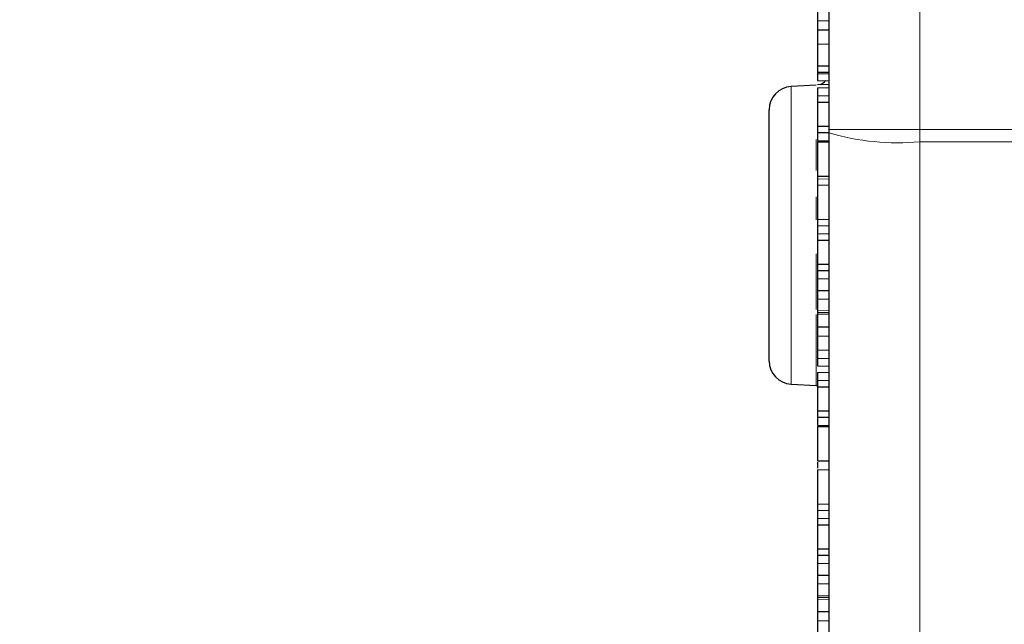
# Model space of a CAD drawing. Units: inches. Extents: x 0.4 to 10.6, y 0.4 to 8.1.
# Drawn here: x 6 to 6.7, y 4.5 to 4.9 of the extents above; entities that cross this region are included whole.
import ezdxf

# ---------------------------------------------------------------- set-up
doc = ezdxf.new("R2010")
doc.units = ezdxf.units.IN
doc.header["$MEASUREMENT"] = 0
doc.layers.add('1', color=7, linetype='Continuous')
doc.styles.add('SLDTEXTSTYLE0', font='TXT', dxfattribs={"width": 0.7})
doc.dimstyles.new('SLDDIMSTYLE1', dxfattribs={"dimtxt": 0.105523, "dimasz": 0.125, "dimexe": 0, "dimexo": 0.0625, "dimgap": 0.026381, "dimtad": 0, "dimtih": 1, "dimtoh": 1, "dimlfac": 3, "dimrnd": 1e-09, "dimzin": 12, "dimdsep": 46, "dimtxsty": 'SLDTEXTSTYLE0', "dimsah": 1, "dimcen": 0.09, "dimadec": 0, "dimazin": 3, "dimtfac": 1, "dimtofl": 0, "dimtmove": 0, "dimatfit": 3, "dimfxl": 0, "dimfrac": 2, "dimtolj": 1, "dimtzin": 12, "dimarcsym": 0})

# ---------------------------------------------------------------- blocks, each defined once
blk = doc.blocks.new('_D_2')
at = {"layer": '1'}
for p, q in [((6.80528, 6.86816), (5.22728, 6.86816)), ((5.35228, 6.86816), (5.35228, 5.63098)), ((5.02358, 5.60995), (4.99204, 5.60995)), ((4.99204, 5.60995), (4.99204, 5.44348)), ((5.68099, 5.60995), (5.71252, 5.60995)), ((5.71252, 5.60995), (5.71252, 5.44348)), ((4.99204, 5.44348), (5.02358, 5.44348)), ((5.71252, 5.44348), (5.68099, 5.44348)), ((5.35228, 3.42018), (5.35228, 5.28357)), ((6.9047, 3.42018), (5.22728, 3.42018))]:
    blk.add_line(p, q, dxfattribs=at)
for points in [[(5.35228, 6.86816), (5.33128, 6.74316), (5.37328, 6.74316)], [(5.35228, 3.42018), (5.37328, 3.54518), (5.33128, 3.54518)]]:
    blk.add_solid(points, dxfattribs=at)
at = {"layer": '1', "char_height": 0.104167, "attachment_point": 1, "style": 'SLDTEXTSTYLE0'}
for s, insert in [('262.74mm', (5.02358, 5.57776)), ('10.34in', (5.12591, 5.41784))]:
    blk.add_mtext(s, dxfattribs=dict(at, insert=insert))

msp = doc.modelspace()

# ---------------------------------------------------------------- linework, layer by layer
at = {"color": 7, "linetype": 'Continuous', "lineweight": 25}
for p, q in [((6.61337, 4.81847), (6.61337, 5.36024)), ((6.60504, 4.90559), (6.60504, 4.89686)), ((6.60504, 4.89686), (6.61337, 4.89697)), ((6.60504, 4.89686), (6.60504, 4.89033)), ((6.60504, 4.89033), (6.60504, 4.88022)), ((6.60504, 4.89033), (6.61337, 4.89022)), ((6.60504, 4.88022), (6.61337, 4.88003)), ((6.60504, 4.88022), (6.60504, 4.86431)), ((6.60504, 4.86431), (6.61337, 4.86441)), ((6.60504, 4.86431), (6.60504, 4.85971)), ((6.60504, 4.85971), (6.61337, 4.85981)), ((6.60504, 4.85971), (6.60504, 4.85863)), ((6.60504, 4.85863), (6.61337, 4.85877)), ((6.60504, 4.85863), (6.60504, 4.85373)), ((6.60389, 4.85026), (6.58583, 4.84931)), ((6.60504, 4.85373), (6.61337, 4.85359)), ((6.60504, 4.85085), (6.61337, 4.851)), ((6.60504, 4.84854), (6.61337, 4.84875)), ((6.60504, 4.84854), (6.60504, 4.8428)), ((6.60504, 4.8428), (6.60504, 4.8382)), ((6.60504, 4.8428), (6.61337, 4.8427)), ((6.60504, 4.8382), (6.61337, 4.8381)), ((6.60504, 4.8382), (6.60504, 4.82075)), ((6.57004, 4.65136), (6.57004, 4.83266)), ((6.60504, 4.82075), (6.61337, 4.82086)), ((6.60504, 4.82075), (6.60504, 4.81615)), ((6.60504, 4.81615), (6.61337, 4.81625)), ((6.60504, 4.81615), (6.60504, 4.81042)), ((6.61337, 4.81591), (6.61337, 4.81847)), ((6.61337, 4.42654), (6.61337, 4.81591)), ((6.60504, 4.81042), (6.61337, 4.8102)), ((6.60504, 4.80937), (6.61337, 4.80951)), ((6.60504, 4.80937), (6.60504, 4.78477)), ((6.60504, 4.78477), (6.61337, 4.78462)), ((6.60504, 4.78477), (6.60504, 4.78271)), ((6.60504, 4.77825), (6.61337, 4.7784)), ((6.60504, 4.77825), (6.60504, 4.75366)), ((6.60504, 4.75366), (6.61337, 4.75351)), ((6.60504, 4.75346), (6.60916, 4.75358)), ((6.60504, 4.75346), (6.60504, 4.74898)), ((6.60504, 4.74898), (6.61337, 4.74919)), ((6.60504, 4.74898), (6.60504, 4.74324)), ((6.60504, 4.74324), (6.60504, 4.73864)), ((6.60504, 4.74324), (6.61337, 4.74314)), ((6.60504, 4.73864), (6.61337, 4.73854)), ((6.60504, 4.73864), (6.60504, 4.72119)), ((6.60504, 4.72119), (6.61337, 4.7213)), ((6.60504, 4.72119), (6.60504, 4.71659)), ((6.60504, 4.71659), (6.61337, 4.71669)), ((6.60504, 4.71659), (6.60504, 4.71086)), ((6.60504, 4.71086), (6.61337, 4.71064)), ((6.60504, 4.71086), (6.60504, 4.70224)), ((6.60504, 4.70224), (6.61337, 4.70235)), ((6.60504, 4.70224), (6.60504, 4.69619)), ((6.60504, 4.69619), (6.61337, 4.69608)), ((6.60504, 4.69619), (6.60504, 4.68777)), ((6.60504, 4.68636), (6.61337, 4.68636)), ((6.60504, 4.68469), (6.60504, 4.67596)), ((6.60504, 4.67596), (6.61337, 4.67607)), ((6.60504, 4.67596), (6.60504, 4.66943)), ((6.60504, 4.66943), (6.60504, 4.65932)), ((6.60504, 4.66943), (6.61337, 4.66932)), ((6.60504, 4.65932), (6.61337, 4.65914)), ((6.60504, 4.65932), (6.60504, 4.65329)), ((6.60504, 4.65329), (6.61337, 4.65343)), ((6.60504, 4.65329), (6.60504, 4.64787)), ((6.60504, 4.64787), (6.61337, 4.64773)), ((6.60504, 4.6432), (6.61337, 4.64341)), ((6.60504, 4.6432), (6.60504, 4.63746)), ((6.58583, 4.63472), (6.60389, 4.63377)), ((6.60504, 4.63746), (6.60504, 4.63286)), ((6.60504, 4.63746), (6.61337, 4.63736)), ((6.60389, 4.63377), (6.60504, 4.63365)), ((6.60504, 4.63286), (6.61337, 4.63276)), ((6.60504, 4.63286), (6.60504, 4.61541)), ((6.60504, 4.61541), (6.61337, 4.61551)), ((6.60504, 4.61541), (6.60504, 4.61081)), ((6.60504, 4.61081), (6.61337, 4.61091)), ((6.60504, 4.61081), (6.60504, 4.60507)), ((6.60504, 4.60507), (6.61337, 4.60486)), ((6.60504, 4.60403), (6.61337, 4.60417)), ((6.60504, 4.60403), (6.60504, 4.57943)), ((6.60504, 4.57943), (6.61337, 4.57928)), ((6.60504, 4.57291), (6.61337, 4.57306)), ((6.60504, 4.57291), (6.60504, 4.54831)), ((6.60504, 4.54831), (6.61337, 4.54817)), ((6.60504, 4.54831), (6.60504, 4.54364)), ((6.60504, 4.54364), (6.61337, 4.54385)), ((6.60504, 4.54364), (6.60504, 4.5379)), ((6.60504, 4.5379), (6.61337, 4.5378)), ((6.60504, 4.5379), (6.60504, 4.5333)), ((6.60504, 4.5333), (6.61337, 4.5332)), ((6.60504, 4.5333), (6.60504, 4.51585)), ((6.60504, 4.51585), (6.61337, 4.51596)), ((6.60504, 4.51585), (6.60504, 4.51125)), ((6.60504, 4.51125), (6.61337, 4.51135)), ((6.60504, 4.51125), (6.60504, 4.50552)), ((6.60504, 4.50552), (6.60504, 4.4969)), ((6.60504, 4.50552), (6.61337, 4.5053)), ((6.60504, 4.4969), (6.61337, 4.49701)), ((6.60504, 4.4969), (6.60504, 4.49085)), ((6.60504, 4.49085), (6.60504, 4.48243)), ((6.60504, 4.49085), (6.61337, 4.49074)), ((6.60504, 4.48101), (6.61337, 4.48102)), ((6.60504, 4.47935), (6.60504, 4.47062)), ((6.60504, 4.47062), (6.61337, 4.47073)), ((6.60504, 4.47062), (6.60504, 4.46409)), ((6.60504, 4.46409), (6.60504, 4.45398)), ((6.60504, 4.46409), (6.61337, 4.46398))]:
    msp.add_line(p, q, dxfattribs=at)
at = {"color": 8, "linetype": 'Continuous', "lineweight": 18}
for p, q in [((6.67887, 5.35876), (6.67887, 4.81847)), ((6.58583, 4.84931), (6.58583, 4.63472)), ((6.61337, 4.81847), (6.67887, 4.81847)), ((6.67887, 4.81847), (6.94804, 4.81824)), ((6.60389, 4.78887), (6.60389, 4.81116)), ((6.94804, 4.8093), (6.67887, 4.80952)), ((6.67887, 4.80952), (6.67887, 3.96903)), ((6.60504, 4.78271), (6.61337, 4.78258)), ((6.60389, 4.75319), (6.60389, 4.76988)), ((6.60389, 4.68859), (6.60389, 4.72862)), ((6.60389, 4.63377), (6.60389, 4.68501)), ((6.60504, 4.68777), (6.61337, 4.68763)), ((6.60504, 4.68469), (6.61337, 4.68483)), ((6.60504, 4.48243), (6.61337, 4.48229)), ((6.60504, 4.47935), (6.61337, 4.47949))]:
    msp.add_line(p, q, dxfattribs=at)
at = {"color": 7, "linetype": 'Continuous', "lineweight": 25}
for centre, radius, start, end in [((6.5867, 4.83266), 0.01667, 93, 180), ((6.60337, 4.86024), 0.01, 289.98326, 318.62591), ((6.5867, 4.65136), 0.01667, 180, 267)]:
    msp.add_arc(centre, radius, start, end, dxfattribs=at)
at = {"color": 8, "linetype": 'Continuous', "lineweight": 18}
msp.add_arc((6.66285, 4.98417), 0.17538, 253.61494, 275.2438, dxfattribs=at)
msp.add_ellipse((6.68004, 4.81847), major_axis=(0.00006, 0.09333), ratio=0.012466, start_param=1.570808, end_param=1.666786, dxfattribs=at)
at = {"color": 7, "linetype": 'Continuous', "lineweight": 25}
for points, knots in [([(6.60504, 4.78271), (6.60504, 4.78213), (6.60504, 4.78097), (6.60504, 4.77962), (6.60504, 4.77856), (6.60504, 4.77825)], [0, 0, 0, 0, 0.416059, 0.832265, 1, 1, 1, 1]), ([(6.60504, 4.68777), (6.60504, 4.68766), (6.60504, 4.68744), (6.60504, 4.68711), (6.60504, 4.68676), (6.60504, 4.6865), (6.60504, 4.68636)], [0, 0, 0, 0, 0.233577, 0.467152, 0.700731, 1, 1, 1, 1]), ([(6.60504, 4.68636), (6.60504, 4.68623), (6.60504, 4.68598), (6.60504, 4.6856), (6.60504, 4.68517), (6.60504, 4.68486), (6.60504, 4.68469)], [0, 0, 0, 0, 0.229621, 0.459242, 0.688863, 1, 1, 1, 1]), ([(6.60504, 4.57835), (6.60504, 4.57706), (6.60504, 4.57557), (6.60504, 4.57427), (6.60504, 4.57409)], [0, 0, 0, 0, 0.8588429, 1, 1, 1, 1]), ([(6.60504, 4.48243), (6.60504, 4.48232), (6.60504, 4.4821), (6.60504, 4.48177), (6.60504, 4.48142), (6.60504, 4.48116), (6.60504, 4.48101)], [0, 0, 0, 0, 0.2335775, 0.4671522, 0.7007307, 1, 1, 1, 1]), ([(6.60504, 4.48101), (6.60504, 4.48089), (6.60504, 4.48064), (6.60504, 4.48026), (6.60504, 4.47983), (6.60504, 4.47952), (6.60504, 4.47935)], [0, 0, 0, 0, 0.229621, 0.459242, 0.688863, 1, 1, 1, 1])]:
    msp.add_open_spline(points, degree=3, knots=knots, dxfattribs=at)

# ---------------------------------------------------------------- dimensions: what is measured, and where the dimension line sits
at = {"layer": '1'}
dim = msp.add_linear_dim(base=(5.35228, 3.42018), p1=(6.85528, 6.86816), p2=(6.9547, 3.42018), angle=90, dimstyle='SLDDIMSTYLE1', dxfattribs=at)
dim.commit()
dim.dimension.update_dxf_attribs({"geometry": '_D_2', "text_midpoint": (5.35228, 5.45727), "dimtype": 160})

doc.saveas('drawing.dxf')
